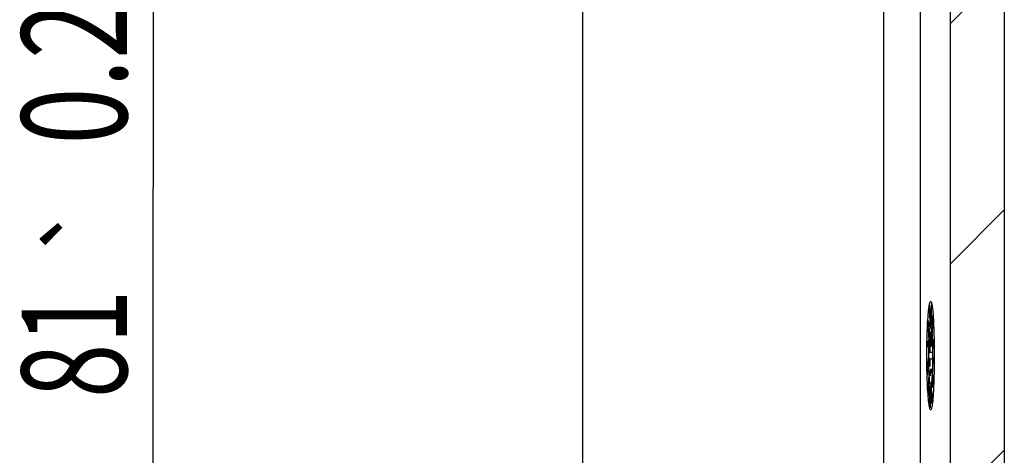
# Model space of a CAD drawing. Units: millimetres. Extents: x 0 to 594, y 0 to 647.
# Drawn here: x 195 to 227, y 251 to 265 of the extents above; entities that cross this region are included whole.
import ezdxf
from ezdxf.enums import TextEntityAlignment as Align

# ---------------------------------------------------------------- set-up
doc = ezdxf.new("R2010")
doc.units = ezdxf.units.MM
doc.header["$LTSCALE"] = 32.67
doc.layers.get('0').update_dxf_attribs({"linetype": 'CONTINUOUS'})
doc.layers.add('DATUM_PLANES', color=7, linetype='CONTINUOUS')
doc.styles.get("Standard").update_dxf_attribs({"font": 'txt', "width": 0.8})
doc.styles.add('TEXTSTYLE_1', font='gdt', dxfattribs={"width": 0.8})
doc.dimstyles.new('DIMSTYLE_1', dxfattribs={"dimtxt": 3.5, "dimasz": 3.5, "dimexe": 0.5, "dimexo": 0, "dimgap": 0.875, "dimtad": 1, "dimdsep": 46, "dimtxsty": 'STANDARD', "dimblk": '_FILLED', "dimblk1": '_FILLED', "dimblk2": '_FILLED', "dimcen": 0.09, "dimadec": 0, "dimazin": 0, "dimtol": 1, "dimtp": 0.2, "dimtm": 0.2, "dimtfac": 1, "dimtofl": 0, "dimtmove": 0, "dimatfit": 3, "dimldrblk": '_FILLED', "dimfxl": 1, "dimtolj": 1, "dimarcsym": 0})

# ---------------------------------------------------------------- blocks, each defined once
blk = doc.blocks.new('_FILLED')
at = {"color": 0, "linetype": 'BYBLOCK'}
blk.add_solid([(0, 0), (-1, 0.1786), (-1, -0.1786)], dxfattribs=at)
blk = doc.blocks.new('*D18')
at = {"color": 2, "linetype": 'CONTINUOUS'}
for p, q in [((223.219, 300.369), (198.453, 300.369)), ((198.953, 300.369), (198.953, 259.869)), ((198.953, 219.369), (198.953, 259.869)), ((223.219, 219.369), (198.453, 219.369))]:
    blk.add_line(p, q, dxfattribs=at)
at = {"color": 2, "linetype": 'CONTINUOUS', "xscale": 3.5, "yscale": 3.5, "zscale": 3.5}
for p, rotation in [((198.953, 300.369), 90), ((198.953, 219.369), 270)]:
    blk.add_blockref('_FILLED', p, dxfattribs=dict(at, rotation=rotation))
at = {"color": 2, "linetype": 'CONTINUOUS'}
for s, width, p in [('0.2', 0.714286, (198.078, 263.673)), ('81', 0.678571, (198.078, 254.69))]:
    blk.add_text(s, height=3.5, rotation=90, dxfattribs=dict(at, width=width)).set_placement(p, align=Align.CENTER)
at = {"color": 2, "linetype": 'CONTINUOUS', "style": 'TEXTSTYLE_1'}
blk.add_text('`', height=2.45, rotation=90, dxfattribs=at).set_placement((198.078, 258.494), align=Align.CENTER)

msp = doc.modelspace()

# ---------------------------------------------------------------- hatches: boundary and pattern name
at = {"linetype": 'CONTINUOUS'}
h = msp.add_hatch(dxfattribs=at)
h.set_pattern_fill('E', color=2, scale=5.642028, angle=45, style=0, pattern_type=0)
h.set_pattern_definition([(45, (0, 0), (-3.98952, 3.98952), [])])
edge = h.paths.add_edge_path()
edge.add_line((227.219, 301.716), (227.219, 218.022))
edge.add_arc((226.719, 218.022), 0.5, 272.5, 360)
edge.add_line((223.219, 217.369), (226.741, 217.523))
edge.add_line((223.219, 218.869), (223.219, 217.369))
edge.add_line((225.419, 218.908), (223.219, 218.869))
edge.add_line((225.419, 222.131), (225.419, 218.908))
edge.add_line((225.419, 222.131), (213.219, 222.344))
edge.add_line((213.219, 223.195), (213.219, 222.344))
edge.add_line((225.419, 223.408), (213.219, 223.195))
edge.add_line((225.419, 296.331), (225.419, 223.408))
edge.add_line((225.419, 296.331), (213.219, 296.544))
edge.add_line((213.219, 297.395), (213.219, 296.544))
edge.add_line((225.419, 297.608), (213.219, 297.395))
edge.add_line((225.419, 300.831), (225.419, 297.608))
edge.add_line((225.419, 300.831), (223.219, 300.869))
edge.add_line((223.219, 302.369), (223.219, 300.869))
edge.add_line((226.741, 302.215), (223.219, 302.369))
edge.add_arc((226.719, 301.716), 0.5, 0, 87.5)

# ---------------------------------------------------------------- linework, layer by layer
at = {"color": 7, "linetype": 'CONTINUOUS'}
for p, q in [((227.219, 301.716), (227.219, 218.022)), ((213.219, 219.952), (213.219, 299.786)), ((225.419, 296.331), (225.419, 223.408)), ((224.427, 295.869), (224.427, 223.869))]:
    msp.add_line(p, q, dxfattribs=at)
at = {"color": 40, "linetype": 'CONTINUOUS'}
for p, q in [((224.733, 255.883), (224.733, 255.818)), ((224.735, 255.814), (224.736, 255.849)), ((224.736, 255.767), (224.735, 255.814)), ((224.737, 255.951), (224.736, 255.947)), ((224.746, 255.782), (224.747, 255.82)), ((224.749, 255.684), (224.746, 255.782)), ((224.746, 255.72), (224.746, 255.687)), ((224.748, 255.633), (224.749, 255.684)), ((224.754, 255.449), (224.754, 255.418)), ((224.754, 255.418), (224.754, 255.385)), ((224.756, 255.413), (224.756, 255.458)), ((224.681, 255.404), (224.681, 255.366)), ((224.685, 255.358), (224.686, 255.39)), ((224.686, 255.324), (224.685, 255.358)), ((224.754, 255.385), (224.753, 255.367)), ((224.756, 255.365), (224.756, 255.413)), ((224.756, 255.331), (224.756, 255.365)), ((224.824, 255.166), (224.82, 255.08)), ((224.823, 255.131), (224.824, 255.104)), ((224.839, 255.241), (224.843, 255.327)), ((224.84, 255.275), (224.839, 255.302)), ((224.843, 255.358), (224.843, 255.327)), ((224.655, 254.787), (224.655, 254.753)), ((224.776, 255.083), (224.787, 255.083)), ((224.777, 255.015), (224.785, 255.015)), ((224.82, 255.049), (224.82, 255.08)), ((224.879, 254.746), (224.878, 254.78)), ((224.883, 254.796), (224.883, 254.773)), ((224.883, 254.773), (224.883, 254.741)), ((224.705, 254.564), (224.706, 254.598)), ((224.749, 254.657), (224.749, 254.417)), ((224.787, 254.597), (224.776, 254.597)), ((224.785, 254.664), (224.777, 254.664)), ((224.839, 254.594), (224.84, 254.626)), ((224.84, 254.566), (224.839, 254.594)), ((224.844, 254.621), (224.844, 254.642)), ((224.844, 254.582), (224.844, 254.621)), ((224.863, 254.707), (224.863, 254.667)), ((224.863, 254.667), (224.863, 254.646)), ((224.867, 254.723), (224.868, 254.694)), ((224.868, 254.694), (224.867, 254.662)), ((224.875, 254.647), (224.874, 254.675)), ((224.878, 254.725), (224.879, 254.746)), ((224.749, 254.417), (224.83, 254.417)), ((224.83, 254.177), (224.749, 254.177)), ((224.749, 254.177), (224.749, 253.937)), ((224.83, 254.417), (224.83, 254.177)), ((224.842, 254.238), (224.842, 254.203)), ((224.653, 254.016), (224.652, 253.979)), ((224.652, 253.979), (224.653, 253.956)), ((224.658, 253.988), (224.659, 254.02)), ((224.658, 253.965), (224.658, 253.988)), ((224.666, 253.897), (224.666, 253.925)), ((224.809, 253.839), (224.754, 253.839)), ((224.754, 253.839), (224.754, 253.738)), ((224.809, 253.738), (224.809, 253.839)), ((224.762, 253.637), (224.771, 253.637)), ((224.763, 253.738), (224.809, 253.738)), ((224.828, 253.648), (224.829, 253.681)), ((224.833, 253.612), (224.833, 253.64)), ((224.833, 253.575), (224.833, 253.612)), ((224.847, 253.571), (224.851, 253.525)), ((224.847, 253.534), (224.847, 253.506)), ((224.759, 253.207), (224.76, 253.174)), ((224.762, 253.18), (224.76, 253.079)), ((224.762, 253.229), (224.762, 253.18)), ((224.799, 253.278), (224.8, 253.332)), ((224.802, 253.182), (224.799, 253.278)), ((224.803, 253.285), (224.802, 253.264)), ((224.802, 253.264), (224.802, 253.229)), ((224.847, 253.412), (224.846, 253.431)), ((224.849, 253.423), (224.85, 253.451)), ((224.863, 253.353), (224.863, 253.325)), ((224.867, 253.312), (224.867, 253.28)), ((224.743, 252.788), (224.744, 252.91)), ((224.743, 252.726), (224.746, 252.827)), ((224.762, 253.118), (224.761, 252.996)), ((224.809, 252.99), (224.807, 253.093)), ((224.809, 253.025), (224.81, 253.046)), ((224.809, 252.943), (224.809, 252.99)), ((224.821, 252.803), (224.82, 252.782)), ((224.821, 252.885), (224.824, 252.789)), ((224.821, 252.838), (224.821, 252.803)), ((224.744, 252.677), (224.743, 252.726)), ((224.746, 252.699), (224.746, 252.733)), ((224.771, 252.664), (224.772, 252.786)), ((224.824, 252.789), (224.823, 252.735))]:
    msp.add_line(p, q, dxfattribs=at)
for centre, major_axis, ratio, start_param, end_param in [((-52.781, 312.326), (0, 804.082), 0.345985, -1.641049, -1.641004), ((-52.781, 170.078), (0, 1221.264), 0.227797, -1.500582, -1.500533), ((-52.781, 271.609), (278.2, 0), 0.803926, -0.070207, -0.070085), ((-52.781, 262.207), (278.2, 0), 0.33045, -0.070214, -0.070114), ((-52.781, 275.977), (0, 287.367), 0.968102, -1.640897, -1.640814), ((-52.781, 255.194), (278.2, 0), 0.038843, 0.069887, 0.070045), ((-52.781, 262.304), (278.2, 0), 0.33045, -0.070018, -0.069938), ((-52.781, 252.676), (278.2, 0), 0.164768, 0.069821, 0.069938), ((-52.781, 242.676), (278.2, 0), 0.68325, 0.069773, 0.069887), ((-52.781, 238.455), (278.2, 0), 0.897539, 0.069726, 0.069821), ((-52.781, 232.135), (0, 341.271), 0.815187, -1.501173, -1.501024), ((-52.781, 225.509), (0, 435.516), 0.638782, -1.501162, -1.50107), ((-52.781, 211.871), (0, 632.565), 0.439797, -1.501262, -1.501173), ((-52.781, 170.981), (0, 1221.289), 0.227792, -1.501346, -1.501297), ((-52.781, 286.399), (0, 456.615), 0.609265, -1.638263, -1.637444), ((-52.781, 286.187), (0, 454.566), 0.612012, -1.638119, -1.63754), ((-52.781, 338.857), (0, 1244.288), 0.223582, -1.637769, -1.63754), ((-52.781, 338.696), (0, 1244.288), 0.223582, -1.637646, -1.63732), ((-52.781, 251.847), (278.2, 0), 0.223582, 0.066524, 0.066647), ((-52.781, 308.244), (0, 725.821), 0.38329, -1.643662, -1.643605), ((-52.781, 278.334), (0, 314.648), 0.884162, -1.643605, -1.643549), ((-52.781, 264.866), (278.2, 0), 0.465024, -0.072753, -0.072628), ((-52.781, 254.027), (278.2, 0), 0.071878, 0.072489, 0.072628), ((-52.781, 263.099), (278.2, 0), 0.381377, -0.07256, -0.072449), ((-52.781, 247.91), (278.2, 0), 0.375504, 0.072268, 0.072489), ((-52.781, 251.257), (278.2, 0), 0.206676, 0.072324, 0.072449), ((-52.781, 240.843), (278.2, 0), 0.727297, 0.072089, 0.072268), ((-52.781, 237.7), (278.2, 0), 0.884162, 0.072006, 0.072089), ((-52.781, 262.046), (278.2, 0), 0.33045, -0.069741, -0.069661), ((-52.781, 196.974), (0, 841.881), 0.33045, -1.501125, -1.501055), ((-52.781, 288.394), (0, 470.474), 0.591318, -1.640457, -1.640372), ((-52.781, 261.981), (278.2, 0), 0.33045, -0.069672, -0.069592), ((-52.781, 253.797), (278.2, 0), 0.092633, 0.069454, 0.069592), ((-52.781, 245.347), (278.2, 0), 0.532638, 0.069331, 0.069466), ((-52.781, 238.257), (278.2, 0), 0.897539, 0.06936, 0.069454), ((-52.781, 220.916), (0, 499.913), 0.556497, -1.501546, -1.501437), ((-52.781, 225.441), (0, 435.527), 0.638767, -1.501557, -1.501465), ((-52.781, 211.809), (0, 632.565), 0.439797, -1.501646, -1.501557), ((-52.781, 197.253), (0, 841.881), 0.33045, -1.501615, -1.501546), ((-52.781, 197.346), (0, 841.881), 0.33045, -1.501715, -1.501646), ((-52.781, 339.5), (0, 1244.288), 0.223582, -1.638335, -1.638263), ((-52.781, 251.329), (278.2, 0), 0.223582, 0.067045, 0.067539), ((-52.781, 251.423), (278.2, 0), 0.223582, 0.066973, 0.067322), ((-52.781, 338.857), (0, 1244.288), 0.223582, -1.63801, -1.637841), ((-52.781, 338.696), (0, 1244.288), 0.223582, -1.637886, -1.637718), ((-52.781, 251.329), (278.2, 0), 0.223582, 0.066716, 0.066921), ((-52.781, 251.423), (278.2, 0), 0.223582, 0.066644, 0.066849), ((-52.781, 338.428), (0, 1244.288), 0.223582, -1.637512, -1.63744), ((-52.781, 274.403), (0, 293.242), 0.948705, -1.635842, -1.634855), ((-52.781, 274.361), (0, 293.242), 0.948705, -1.635576, -1.634968), ((-52.781, 238.63), (278.2, 0), 0.948705, 0.063729, 0.064172), ((-52.781, 238.736), (278.2, 0), 0.948705, 0.063539, 0.064059), ((-52.781, 274.114), (0, 293.242), 0.948705, -1.634525, -1.634335), ((-52.781, 216.668), (0, 531.755), 0.523173, -1.498068, -1.497958), ((-52.781, 233.679), (0, 297.658), 0.93463, -1.498219, -1.498068), ((-52.781, 278.218), (0, 314.648), 0.884162, -1.643412, -1.643356), ((-52.781, 225.669), (0, 408.819), 0.680497, -1.498289, -1.498193), ((-52.781, 278.079), (0, 314.648), 0.884162, -1.643374, -1.643304), ((-52.781, 245.081), (278.2, 0), 0.513901, 0.072172, 0.072324), ((-52.781, 237.653), (278.2, 0), 0.884162, 0.07209, 0.072172), ((-52.781, 229.451), (0, 359.842), 0.773117, -1.498844, -1.498707), ((-52.781, 233.981), (0, 297.66), 0.934622, -1.498942, -1.498791), ((-52.781, 213.128), (0, 586.9), 0.474016, -1.499487, -1.498844), ((-52.781, 226.001), (0, 408.819), 0.680497, -1.499038, -1.498942), ((-52.781, 212.654), (0, 594.982), 0.467577, -1.499599, -1.499038), ((-52.781, 277.362), (0, 314.648), 0.884162, -1.641994, -1.641603), ((-52.781, 237.7), (278.2, 0), 0.884162, 0.0706, 0.070806), ((-52.781, 261.804), (278.2, 0), 0.33045, -0.069801, -0.069701), ((-52.781, 214.787), (0, 582.195), 0.477846, -1.501067, -1.500995), ((-52.781, 225.006), (0, 435.527), 0.638767, -1.501159, -1.501067), ((-52.781, 220.585), (0, 499.913), 0.556497, -1.50115, -1.501095), ((-52.781, 231.625), (0, 341.266), 0.8152, -1.501224, -1.50115), ((-52.781, 237.936), (278.2, 0), 0.897539, 0.069543, 0.069637), ((-52.781, 242.135), (278.2, 0), 0.68325, 0.069515, 0.069572), ((-52.781, 252.154), (278.2, 0), 0.164768, 0.069397, 0.069515), ((-52.781, 242.079), (278.2, 0), 0.68325, 0.069428, 0.069543), ((-52.781, 261.707), (278.2, 0), 0.33045, -0.069397, -0.069277), ((-52.781, 250.121), (278.2, 0), 0.266552, 0.069331, 0.069428), ((-52.781, 261.626), (278.2, 0), 0.33045, -0.069331, -0.069171), ((-52.781, 275.236), (0, 287.369), 0.968094, -1.640074, -1.639991), ((-52.781, 279.443), (0, 349.712), 0.795513, -1.639967, -1.639904), ((-52.781, 310.819), (0, 804.082), 0.345985, -1.639904, -1.639859), ((-52.781, 251.109), (278.2, 0), 0.223582, 0.06709, 0.067213), ((-52.781, 290.159), (0, 534.187), 0.520792, -1.636412, -1.636306), ((-52.781, 283.577), (0, 433.632), 0.641558, -1.636306, -1.636184), ((-52.781, 283.513), (0, 433.632), 0.641558, -1.636214, -1.636092), ((-52.781, 237.849), (278.2, 0), 0.948705, 0.065333, 0.065424), ((-52.781, 237.997), (278.2, 0), 0.948705, 0.065296, 0.065388), ((-52.781, 266.495), (278.2, 0), 0.630341, -0.065112, -0.064967), ((-52.781, 238.187), (278.2, 0), 0.948705, 0.064939, 0.065046), ((-52.781, 269.094), (278.2, 0), 0.776327, -0.06502, -0.0648), ((-52.781, 269.869), (278.2, 0), 0.817132, -0.064967, -0.064838), ((-52.781, 261.716), (278.2, 0), 0.3546, -0.064939, -0.064764), ((-52.781, 274.14), (0, 293.242), 0.948705, -1.635634, -1.635558), ((-52.781, 274.097), (0, 293.242), 0.948705, -1.635596, -1.635444), ((-52.781, 259.879), (278.2, 0), 0.24993, -0.06478, -0.064589), ((-52.781, 252.066), (278.2, 0), 0.181389, 0.064665, 0.064764), ((-52.781, 279.728), (0, 379.588), 0.7329, -1.635558, -1.63546), ((-52.781, 238.271), (278.2, 0), 0.948705, 0.064573, 0.064665), ((-52.781, 287.353), (0, 497.592), 0.559093, -1.63546, -1.635376), ((-52.781, 281.005), (0, 400.165), 0.695212, -1.635444, -1.635285), ((-52.781, 250.293), (278.2, 0), 0.283906, 0.064475, 0.064589), ((-52.781, 238.377), (278.2, 0), 0.948705, 0.064383, 0.064475), ((-52.781, 289.642), (0, 534.187), 0.520792, -1.635285, -1.635179), ((-52.781, 249.192), (278.2, 0), 0.271567, 0.071611, 0.074116), ((-52.781, 237.419), (278.2, 0), 0.884162, 0.071102, 0.071309), ((-52.781, 277.247), (0, 314.648), 0.884162, -1.641899, -1.641396), ((-52.781, 345.221), (0, 1307.54), 0.212766, -1.639975, -1.639913), ((-52.781, 164.458), (0, 1307.54), 0.212766, -1.50168, -1.501618), ((-52.781, 280.004), (0, 363.206), 0.765957, -1.639913, -1.639726), ((-52.781, 269.998), (278.2, 0), 0.783333, -0.06893, -0.068744), ((-52.781, 329.82), (0, 1089.617), 0.255319, -1.639664, -1.639602), ((-52.781, 179.859), (0, 1089.617), 0.255319, -1.50199, -1.501928), ((-52.781, 277.381), (0, 326.885), 0.851063, -1.639602, -1.639478), ((-52.781, 232.298), (0, 326.885), 0.851064, -1.502115, -1.50199), ((-52.781, 262.513), (278.2, 0), 0.391666, -0.068744, -0.068495), ((-52.781, 264.918), (278.2, 0), 0.522222, -0.068682, -0.068309), ((-52.781, 260.027), (278.2, 0), 0.261111, -0.068495, -0.068309), ((-52.781, 258.044), (278.2, 0), 0.156667, -0.068309, -0.067999), ((-52.781, 257.481), (278.2, 0), 0.130555, -0.068309, -0.067937), ((-52.781, 252.565), (278.2, 0), 0.130555, 0.067129, 0.067502), ((-52.781, 252.146), (278.2, 0), 0.156666, 0.067129, 0.06744), ((-52.781, 250.196), (278.2, 0), 0.261112, 0.066943, 0.067129), ((-52.781, 245.256), (278.2, 0), 0.522222, 0.066757, 0.067129), ((-52.781, 247.767), (278.2, 0), 0.391666, 0.066695, 0.066943), ((-52.781, 233.142), (0, 326.885), 0.851063, -1.504164, -1.504039), ((-52.781, 276.537), (0, 326.885), 0.851064, -1.637553, -1.637429), ((-52.781, 240.505), (278.2, 0), 0.783333, 0.066509, 0.066695), ((-52.781, 182.357), (0, 1089.617), 0.255319, -1.504226, -1.504164), ((-52.781, 327.323), (0, 1089.617), 0.255319, -1.637429, -1.637367), ((-52.781, 230.85), (0, 363.206), 0.765957, -1.504474, -1.504288), ((-52.781, 168.265), (0, 1307.54), 0.212766, -1.504536, -1.504474), ((-52.781, 341.414), (0, 1307.54), 0.212766, -1.637119, -1.637057), ((-52.781, 237.744), (278.2, 0), 0.948705, 0.065523, 0.065614), ((-52.781, 249.853), (278.2, 0), 0.283906, 0.065408, 0.065523), ((-52.781, 259.56), (278.2, 0), 0.24993, -0.065408, -0.065218), ((-52.781, 251.786), (278.2, 0), 0.181389, 0.065234, 0.065333), ((-52.781, 260.517), (278.2, 0), 0.300075, -0.065234, -0.065112), ((-52.781, 265.72), (278.2, 0), 0.589651, -0.065218, -0.06502), ((-52.781, 260.997), (278.2, 0), 0.352128, -0.063982, -0.063617), ((-52.781, 259.933), (278.2, 0), 0.291964, -0.063617, -0.063247), ((-52.781, 259.903), (278.2, 0), 0.291964, -0.063323, -0.063217), ((-52.781, 250.527), (278.2, 0), 0.240609, 0.063076, 0.063323), ((-52.781, 258.909), (278.2, 0), 0.233686, -0.063247, -0.06287), ((-52.781, 258.711), (278.2, 0), 0.224157, -0.063217, -0.062893), ((-52.781, 257.153), (278.2, 0), 0.133273, -0.06287, -0.062593), ((-52.781, 257.568), (278.2, 0), 0.158768, -0.062893, -0.062729), ((-52.781, 255.406), (278.2, 0), 0.034798, -0.062729, -0.062558), ((-52.781, 254.923), (278.2, 0), 0.005129, -0.062593, -0.062364), ((-52.781, 250.616), (278.2, 0), 0.240609, 0.062434, 0.062558), ((-52.781, 243.688), (278.2, 0), 0.639695, 0.062363, 0.062434), ((-52.781, 249.797), (278.2, 0), 0.290517, 0.062175, 0.062364), ((-52.781, 236.868), (0, 288.906), 0.962944, -1.508704, -1.508621), ((-52.781, 241.206), (278.2, 0), 0.657318, 0.073809, 0.074149), ((-52.781, 249.119), (278.2, 0), 0.271567, 0.073383, 0.073809), ((-52.781, 241.251), (278.2, 0), 0.657317, 0.073383, 0.073722), ((-52.781, 249.156), (278.2, 0), 0.271567, 0.071644, 0.073722), ((-52.781, 268.164), (278.2, 0), 0.700208, -0.071247, -0.069395), ((-52.781, 229.675), (0, 363.206), 0.765957, -1.501866, -1.50168), ((-52.781, 239.682), (278.2, 0), 0.783333, 0.068744, 0.06893), ((-52.781, 247.166), (278.2, 0), 0.391667, 0.068495, 0.068744), ((-52.781, 244.761), (278.2, 0), 0.522222, 0.068309, 0.068682), ((-52.781, 249.652), (278.2, 0), 0.261111, 0.068309, 0.068495), ((-52.781, 252.199), (278.2, 0), 0.130556, 0.067937, 0.068309), ((-52.781, 251.635), (278.2, 0), 0.156667, 0.067999, 0.068309), ((-52.781, 257.114), (278.2, 0), 0.130556, -0.067502, -0.067129), ((-52.781, 257.534), (278.2, 0), 0.156667, -0.06744, -0.067129), ((-52.781, 264.423), (278.2, 0), 0.522222, -0.067129, -0.066757), ((-52.781, 259.483), (278.2, 0), 0.261111, -0.067129, -0.066943), ((-52.781, 261.912), (278.2, 0), 0.391667, -0.066943, -0.066695), ((-52.781, 269.174), (278.2, 0), 0.783333, -0.066695, -0.066509), ((-52.781, 278.83), (0, 363.206), 0.765957, -1.637305, -1.637119), ((-52.781, 275.093), (0, 317.24), 0.876938, -1.635355, -1.635226), ((-52.781, 235.929), (0, 288.91), 0.962929, -1.506326, -1.506244), ((-52.781, 249.335), (278.2, 0), 0.290508, 0.064282, 0.06447), ((-52.781, 265.972), (278.2, 0), 0.631147, -0.064429, -0.064235), ((-52.781, 273.202), (0, 288.896), 0.962977, -1.635084, -1.634996), ((-52.781, 243.15), (278.2, 0), 0.639695, 0.064211, 0.064282), ((-52.781, 254.618), (278.2, 0), 0.005129, -0.064282, -0.064052), ((-52.781, 263.013), (278.2, 0), 0.46547, -0.064235, -0.063982), ((-52.781, 265.205), (278.2, 0), 0.590428, -0.0642, -0.064053), ((-52.781, 250.274), (278.2, 0), 0.240609, 0.064088, 0.064211), ((-52.781, 255.181), (278.2, 0), 0.034798, -0.064088, -0.063917), ((-52.781, 262.446), (278.2, 0), 0.435443, -0.064053, -0.0639), ((-52.781, 256.9), (278.2, 0), 0.133273, -0.064052, -0.063775), ((-52.781, 259.897), (278.2, 0), 0.291964, -0.0639, -0.063741), ((-52.781, 257.384), (278.2, 0), 0.158767, -0.063917, -0.063752), ((-52.781, 259.714), (278.2, 0), 0.291964, -0.063775, -0.063511), ((-52.781, 257.536), (278.2, 0), 0.158767, -0.063741, -0.063576), ((-52.781, 259.744), (278.2, 0), 0.291964, -0.063752, -0.063593), ((-52.781, 253.3), (278.2, 0), 0.080887, 0.063458, 0.063576), ((-52.781, 262.281), (278.2, 0), 0.435443, -0.063593, -0.06344), ((-52.781, 262.777), (278.2, 0), 0.46547, -0.063511, -0.063258), ((-52.781, 250.483), (278.2, 0), 0.240609, 0.063335, 0.063458), ((-52.781, 267.977), (278.2, 0), 0.758387, -0.06344, -0.063346), ((-52.781, 243.456), (278.2, 0), 0.639695, 0.063264, 0.063335), ((-52.781, 272.909), (0, 288.896), 0.962977, -1.634142, -1.634054), ((-52.781, 267.929), (278.2, 0), 0.758395, -0.063258, -0.063116), ((-52.781, 274.631), (0, 317.235), 0.876952, -1.633913, -1.633783), ((-52.781, 236.536), (0, 288.906), 0.962944, -1.507803, -1.507721), ((-52.781, 264.951), (278.2, 0), 0.590443, -0.062599, -0.062452), ((-52.781, 262.222), (278.2, 0), 0.435443, -0.062569, -0.062416), ((-52.781, 272.73), (0, 288.896), 0.962977, -1.633248, -1.63316), ((-52.781, 265.618), (278.2, 0), 0.631147, -0.062416, -0.062222), ((-52.781, 274.426), (0, 317.235), 0.876952, -1.633018, -1.632889), ((-52.781, 256.125), (278.2, 0), 0.098792, -0.073619, -0.073399), ((-52.781, 252.973), (278.2, 0), 0.055695, 0.073228, 0.073399), ((-52.781, 249.646), (278.2, 0), 0.219186, 0.071935, 0.073228), ((-52.781, 258.116), (278.2, 0), 0.196109, -0.072048, -0.071777), ((-52.781, 152.07), (0, 1418.598), 0.196109, -1.498862, -1.498748), ((-52.781, 152.468), (0, 1418.598), 0.196109, -1.499165, -1.499019), ((-52.781, 240.43), (278.2, 0), 0.700208, 0.069395, 0.071247), ((-52.781, 249.027), (278.2, 0), 0.29093, 0.062164, 0.064425), ((-52.781, 248.991), (278.2, 0), 0.29093, 0.062177, 0.064438), ((-52.781, 420.872), (0, 2685.235), 0.103604, -1.63296, -1.632895), ((-52.781, 252.441), (278.2, 0), 0.103604, 0.061824, 0.062099), ((-52.781, 420.129), (0, 2685.235), 0.103604, -1.632699, -1.63262), ((-52.781, 277.31), (0, 314.077), 0.885771, -1.645029, -1.644937), ((-52.781, 220.42), (0, 452.102), 0.615348, -1.496632, -1.49655), ((-52.781, 243.742), (278.2, 0), 0.493701, 0.074039, 0.074164), ((-52.781, 266.92), (278.2, 0), 0.624771, -0.074141, -0.07394), ((-52.781, 250.345), (278.2, 0), 0.172822, 0.073807, 0.074039), ((-52.781, 228.336), (0, 346.781), 0.802235, -1.496899, -1.496825), ((-52.781, 261.834), (278.2, 0), 0.396147, -0.073974, -0.071561), ((-52.781, 260.187), (278.2, 0), 0.297139, -0.07394, -0.073728), ((-52.781, 271.825), (278.2, 0), 0.866228, -0.073954, -0.073858), ((-52.781, 246.983), (278.2, 0), 0.33866, 0.073777, 0.073897), ((-52.781, 263.781), (278.2, 0), 0.474372, -0.073858, -0.073703), ((-52.781, 252.786), (278.2, 0), 0.055695, 0.073606, 0.073777), ((-52.781, 255.917), (278.2, 0), 0.098792, -0.073807, -0.073586), ((-52.781, 258.116), (278.2, 0), 0.196109, -0.073728, -0.073619), ((-52.781, 258.081), (278.2, 0), 0.196109, -0.073703, -0.073595), ((-52.781, 254.171), (278.2, 0), 0.004988, -0.073595, -0.07337), ((-52.781, 261.796), (278.2, 0), 0.396147, -0.073516, -0.071515), ((-52.781, 249.712), (278.2, 0), 0.21367, 0.071902, 0.07337), ((-52.781, 257.902), (278.2, 0), 0.196109, -0.071902, -0.071631), ((-52.781, 203.742), (0, 702.264), 0.396147, -1.499282, -1.499235), ((-52.781, 252.23), (278.2, 0), 0.103604, 0.061902, 0.062177), ((-52.781, 201.787), (0, 702.264), 0.396147, -1.496869, -1.496823), ((-52.781, 254.908), (278.2, 0), 0.060926, -0.073927, -0.073521), ((-52.781, 261.758), (278.2, 0), 0.396147, -0.073521, -0.073111), ((-52.781, 254.946), (278.2, 0), 0.060926, -0.073516, -0.073111), ((-52.781, 272.598), (278.2, 0), 0.964213, -0.072699, -0.070831), ((-52.781, 272.549), (278.2, 0), 0.964213, -0.072293, -0.070743), ((-52.781, 277.339), (0, 337.825), 0.823504, -1.642977, -1.641328), ((-52.781, 277.284), (0, 337.825), 0.823504, -1.642599, -1.64123), ((-52.781, 233.194), (0, 288.525), 0.964213, -1.500053, -1.499965), ((-52.781, 237.386), (278.2, 0), 0.823504, 0.070434, 0.070532), ((-52.781, 237.598), (278.2, 0), 0.839286, 0.068744, 0.069178), ((-52.781, 237.714), (278.2, 0), 0.839285, 0.068247, 0.068682), ((-52.781, 207.355), (0, 710.685), 0.391453, -1.505683, -1.505611), ((-52.781, 278.482), (0, 380.852), 0.730467, -1.635964, -1.635889), ((-52.781, 262.618), (278.2, 0), 0.492292, -0.065093, -0.064986), ((-52.781, 225.672), (0, 429.169), 0.648229, -1.505779, -1.505683), ((-52.781, 235.587), (278.2, 0), 0.994143, 0.064819, 0.065017), ((-52.781, 252.564), (278.2, 0), 0.064173, 0.06479, 0.064986), ((-52.781, 278.353), (0, 380.852), 0.730467, -1.635729, -1.635679), ((-52.781, 230.375), (0, 357.736), 0.777668, -1.506039, -1.505898), ((-52.781, 260.454), (278.2, 0), 0.376707, -0.064883, -0.064788), ((-52.781, 248.811), (278.2, 0), 0.272562, 0.06462, 0.06479), ((-52.781, 254.054), (278.2, 0), 0.021365, -0.064788, -0.06465), ((-52.781, 240.338), (278.2, 0), 0.730467, 0.064686, 0.064819), ((-52.781, 240.375), (278.2, 0), 0.730467, 0.064624, 0.064757), ((-52.781, 244.128), (278.2, 0), 0.519726, 0.064438, 0.064686), ((-52.781, 244.371), (278.2, 0), 0.519726, 0.064372, 0.06462), ((-52.781, 247.07), (278.2, 0), 0.367232, 0.064434, 0.06465), ((-52.781, 246.9), (278.2, 0), 0.367232, 0.064408, 0.064624), ((-52.781, 240.563), (278.2, 0), 0.730467, 0.0643, 0.064434), ((-52.781, 253.859), (278.2, 0), 0.021364, -0.064408, -0.064269), ((-52.781, 240.599), (278.2, 0), 0.730467, 0.064238, 0.064372), ((-52.781, 230.634), (0, 357.736), 0.777668, -1.506637, -1.506496), ((-52.781, 235.89), (278.2, 0), 0.994143, 0.06404, 0.064238), ((-52.781, 260.208), (278.2, 0), 0.376708, -0.064269, -0.064175), ((-52.781, 277.911), (0, 380.852), 0.730467, -1.634971, -1.634921), ((-52.781, 218.45), (0, 549.088), 0.506658, -1.50684, -1.506756), ((-52.781, 260.167), (278.2, 0), 0.376707, -0.063947, -0.063853), ((-52.781, 277.807), (0, 380.852), 0.730467, -1.634793, -1.634743), ((-52.781, 253.905), (278.2, 0), 0.021362, -0.063937, -0.063867), ((-52.781, 248.686), (278.2, 0), 0.272561, 0.063696, 0.063867), ((-52.781, 250.616), (278.2, 0), 0.161305, 0.063669, 0.063853), ((-52.781, 245.128), (278.2, 0), 0.47349, 0.063493, 0.063696), ((-52.781, 246.368), (278.2, 0), 0.401264, 0.063511, 0.063669), ((-52.781, 240.592), (278.2, 0), 0.730467, 0.06336, 0.063493), ((-52.781, 240.556), (278.2, 0), 0.730467, 0.063422, 0.063511), ((-52.781, 235.947), (278.2, 0), 0.994142, 0.063162, 0.06336), ((-52.781, 262.859), (278.2, 0), 0.484105, -0.072611, -0.072245), ((-52.781, 262.902), (278.2, 0), 0.484105, -0.072293, -0.071927), ((-52.781, 272.501), (278.2, 0), 0.964213, -0.072245, -0.071927), ((-52.781, 304.933), (0, 746.57), 0.372637, -1.640257, -1.640199), ((-52.781, 296.507), (0, 625.061), 0.445076, -1.640199, -1.640107), ((-52.781, 290.201), (0, 535.192), 0.519814, -1.640155, -1.639997), ((-52.781, 281.693), (0, 411.154), 0.676633, -1.640107, -1.640008), ((-52.781, 272.061), (278.2, 0), 0.977288, -0.069212, -0.069071), ((-52.781, 273.832), (0, 298.463), 0.93211, -1.639997, -1.63991), ((-52.781, 258.175), (278.2, 0), 0.257862, -0.069114, -0.068999), ((-52.781, 256.819), (278.2, 0), 0.183454, -0.069071, -0.068936), ((-52.781, 236.658), (278.2, 0), 0.863953, 0.068909, 0.068999), ((-52.781, 238.988), (278.2, 0), 0.747048, 0.068825, 0.068936), ((-52.781, 198.624), (0, 794.768), 0.350039, -1.502036, -1.501971), ((-52.781, 661.361), (0, 5971.202), 0.04659, -1.639312, -1.639191), ((-52.781, 252.394), (278.2, 0), 0.04659, 0.068269, 0.068395), ((-52.781, 660.607), (0, 5971.202), 0.04659, -1.639165, -1.639065), ((-52.781, 276.459), (0, 346.799), 0.802193, -1.637535, -1.63746), ((-52.781, 183.666), (0, 1042.887), 0.26676, -1.50413, -1.504058), ((-52.781, 261.462), (278.2, 0), 0.437329, -0.066664, -0.066587), ((-52.781, 203.568), (0, 744.138), 0.373856, -1.504266, -1.50413), ((-52.781, 190.146), (0, 947.267), 0.293687, -1.504249, -1.504202), ((-52.781, 252.065), (278.2, 0), 0.070301, 0.066468, 0.066587), ((-52.781, 261.378), (278.2, 0), 0.437329, -0.066572, -0.066457), ((-52.781, 202.253), (0, 765.201), 0.363565, -1.504362, -1.504249), ((-52.781, 240.946), (278.2, 0), 0.672068, 0.066305, 0.066468), ((-52.781, 247.475), (278.2, 0), 0.315224, 0.066377, 0.066457), ((-52.781, 239.601), (278.2, 0), 0.741968, 0.066274, 0.066377), ((-52.781, 231.056), (0, 336.248), 0.827366, -1.504638, -1.504491), ((-52.781, 229.608), (0, 357.308), 0.7786, -1.504627, -1.504522), ((-52.781, 261.178), (278.2, 0), 0.437329, -0.066288, -0.066191), ((-52.781, 222.524), (0, 465.292), 0.597904, -1.504723, -1.504638), ((-52.781, 261.278), (278.2, 0), 0.437329, -0.066169, -0.066073), ((-52.781, 251.837), (278.2, 0), 0.0703, 0.066073, 0.066191), ((-52.781, 240.784), (278.2, 0), 0.672069, 0.06591, 0.066073), ((-52.781, 250.549), (278.2, 0), 0.161306, 0.064255, 0.064438), ((-52.781, 253.812), (278.2, 0), 0.021365, -0.064255, -0.064185), ((-52.781, 225.893), (0, 429.169), 0.648229, -1.506727, -1.506631), ((-52.781, 234.299), (0, 297.881), 0.93393, -1.506881, -1.506727), ((-52.781, 218.304), (0, 549.088), 0.506659, -1.506878, -1.506795), ((-52.781, 231.874), (0, 336.645), 0.826389, -1.506987, -1.506878), ((-52.781, 240.346), (278.2, 0), 0.730467, 0.063782, 0.063916), ((-52.781, 240.382), (278.2, 0), 0.730467, 0.06372, 0.063809), ((-52.781, 244.083), (278.2, 0), 0.519727, 0.063534, 0.063782), ((-52.781, 246.214), (278.2, 0), 0.401263, 0.063561, 0.06372), ((-52.781, 250.454), (278.2, 0), 0.161306, 0.063378, 0.063561), ((-52.781, 248.448), (278.2, 0), 0.272562, 0.063363, 0.063534), ((-52.781, 232.099), (0, 336.644), 0.826391, -1.507483, -1.507375), ((-52.781, 259.934), (278.2, 0), 0.376708, -0.063378, -0.063284), ((-52.781, 252.119), (278.2, 0), 0.064173, 0.063168, 0.063363), ((-52.781, 218.658), (0, 549.089), 0.506657, -1.507567, -1.507483), ((-52.781, 277.392), (0, 380.852), 0.730467, -1.63408, -1.63403), ((-52.781, 226.315), (0, 429.17), 0.648229, -1.507731, -1.507635), ((-52.781, 261.892), (278.2, 0), 0.492292, -0.063168, -0.063061), ((-52.781, 208.573), (0, 710.683), 0.391455, -1.507803, -1.507731), ((-52.781, 277.262), (0, 380.852), 0.730467, -1.633857, -1.633808), ((-52.781, 232.157), (0, 288.525), 0.964213, -1.498185, -1.498097), ((-52.781, 236.454), (278.2, 0), 0.823504, 0.072083, 0.072181), ((-52.781, 265.671), (278.2, 0), 0.634718, -0.072083, -0.07174), ((-52.781, 265.716), (278.2, 0), 0.634718, -0.071803, -0.071459), ((-52.781, 277.229), (0, 337.825), 0.823504, -1.642536, -1.642256), ((-52.781, 335.575), (0, 1187.701), 0.234234, -1.640454, -1.640341), ((-52.781, 367.928), (0, 1655.145), 0.168082, -1.640394, -1.640339), ((-52.781, 314.169), (0, 879.64), 0.316266, -1.640341, -1.640257), ((-52.781, 335.447), (0, 1187.701), 0.234234, -1.640339, -1.640251), ((-52.781, 316.87), (0, 920.009), 0.302388, -1.640251, -1.640155), ((-52.781, 316.322), (0, 920.014), 0.302387, -1.639901, -1.639805), ((-52.781, 334.78), (0, 1187.701), 0.234234, -1.639805, -1.639717), ((-52.781, 313.437), (0, 879.635), 0.316268, -1.639799, -1.639715), ((-52.781, 366.97), (0, 1655.13), 0.168083, -1.639717, -1.639662), ((-52.781, 334.652), (0, 1187.701), 0.234234, -1.639715, -1.639602), ((-52.781, 210.748), (0, 636.134), 0.437329, -1.504421, -1.504266), ((-52.781, 210.821), (0, 636.134), 0.437329, -1.504407, -1.504362), ((-52.781, 216.323), (0, 552.088), 0.503905, -1.504595, -1.504421), ((-52.781, 276.091), (0, 346.8), 0.802192, -1.637159, -1.637084), ((-52.781, 190.263), (0, 947.267), 0.293687, -1.504625, -1.504578), ((-52.781, 261.094), (278.2, 0), 0.437329, -0.066197, -0.066061), ((-52.781, 210.836), (0, 636.134), 0.437329, -1.504669, -1.504625), ((-52.781, 223.74), (0, 439.968), 0.632318, -1.504744, -1.504595), ((-52.781, 222.125), (0, 465.29), 0.597906, -1.504755, -1.504669), ((-52.781, 247.274), (278.2, 0), 0.315224, 0.065981, 0.066061), ((-52.781, 229.251), (0, 357.309), 0.778598, -1.50486, -1.504755), ((-52.781, 239.446), (278.2, 0), 0.741968, 0.065879, 0.065981), ((-52.781, 230.952), (0, 336.248), 0.827366, -1.505033, -1.504887), ((-52.781, 229.512), (0, 357.308), 0.7786, -1.505022, -1.504917), ((-52.781, 222.415), (0, 465.292), 0.597904, -1.505108, -1.505022), ((-52.781, 224.136), (0, 439.967), 0.63232, -1.505182, -1.505033), ((-52.781, 211.201), (0, 636.134), 0.437329, -1.505152, -1.505108), ((-52.781, 211.274), (0, 636.134), 0.437329, -1.505271, -1.505182), ((-52.781, 190.792), (0, 947.261), 0.293689, -1.505199, -1.505152), ((-52.781, 184.64), (0, 1042.89), 0.266759, -1.505343, -1.505271), ((-52.781, 197.325), (0, 794.762), 0.350042, -1.501158, -1.501094), ((-52.781, 238.164), (278.2, 0), 0.747048, 0.069527, 0.069638), ((-52.781, 235.995), (278.2, 0), 0.863949, 0.069464, 0.069554), ((-52.781, 256.148), (278.2, 0), 0.183454, -0.069527, -0.069392), ((-52.781, 257.656), (278.2, 0), 0.257864, -0.069464, -0.069349), ((-52.781, 273.367), (0, 298.463), 0.93211, -1.640146, -1.640059), ((-52.781, 271.461), (278.2, 0), 0.977292, -0.069392, -0.069251), ((-52.781, 289.75), (0, 535.19), 0.519816, -1.640059, -1.639901), ((-52.781, 281.098), (0, 411.154), 0.676633, -1.640048, -1.639948), ((-52.781, 295.878), (0, 625.061), 0.445076, -1.639948, -1.639857), ((-52.781, 304.263), (0, 746.571), 0.372637, -1.639857, -1.639799), ((-52.781, 251.673), (278.2, 0), 0.04659, 0.068389, 0.068516), ((-52.781, 302.734), (0, 732.68), 0.379702, -1.639165, -1.639021), ((-52.781, 302.627), (0, 732.679), 0.379702, -1.639186, -1.639041), ((-52.781, 230.586), (0, 336.248), 0.827366, -1.50489, -1.504744), ((-52.781, 239.193), (278.2, 0), 0.741968, 0.065834, 0.065937), ((-52.781, 240.417), (278.2, 0), 0.672066, 0.065743, 0.065906), ((-52.781, 247.003), (278.2, 0), 0.315224, 0.065754, 0.065834), ((-52.781, 260.76), (278.2, 0), 0.437329, -0.065754, -0.065619), ((-52.781, 251.415), (278.2, 0), 0.070301, 0.065624, 0.065743), ((-52.781, 260.676), (278.2, 0), 0.437329, -0.065624, -0.065528), ((-52.781, 275.418), (0, 346.798), 0.802196, -1.636324, -1.63625)]:
    msp.add_ellipse(centre, major_axis=major_axis, ratio=ratio, start_param=start_param, end_param=end_param, dxfattribs=at)
for points, knots in [([(224.774, 252.497), (224.769, 252.497), (224.758, 252.507), (224.742, 252.552), (224.726, 252.628), (224.706, 252.768), (224.684, 253.009), (224.662, 253.386), (224.649, 253.825), (224.644, 254.296), (224.649, 254.768), (224.662, 255.207), (224.684, 255.585), (224.706, 255.826), (224.726, 255.965), (224.742, 256.041), (224.758, 256.086), (224.769, 256.097), (224.774, 256.097)], [0, 0, 0, 0, 0.041667, 0.083333, 0.125, 0.166667, 0.25, 0.333333, 0.416667, 0.5, 0.583333, 0.666667, 0.75, 0.833333, 0.875, 0.916667, 0.958333, 1, 1, 1, 1]), ([(224.774, 256.097), (224.78, 256.097), (224.79, 256.086), (224.806, 256.041), (224.82, 255.965), (224.839, 255.826), (224.859, 255.585), (224.877, 255.208), (224.889, 254.768), (224.892, 254.297), (224.889, 253.826), (224.877, 253.386), (224.859, 253.009), (224.839, 252.767), (224.82, 252.628), (224.806, 252.552), (224.79, 252.507), (224.78, 252.497), (224.774, 252.497)], [0, 0, 0, 0, 0.041667, 0.083333, 0.125, 0.166667, 0.25, 0.333333, 0.416667, 0.5, 0.583333, 0.666667, 0.75, 0.833333, 0.875, 0.916667, 0.958333, 1, 1, 1, 1]), ([(224.774, 253.337), (224.771, 253.337), (224.764, 253.345), (224.754, 253.379), (224.744, 253.437), (224.735, 253.517), (224.727, 253.615), (224.72, 253.73), (224.714, 253.859), (224.71, 254), (224.708, 254.147), (224.707, 254.348), (224.709, 254.6), (224.719, 254.872), (224.732, 255.052), (224.744, 255.157), (224.754, 255.214), (224.764, 255.249), (224.771, 255.257), (224.774, 255.257)], [0, 0, 0, 0, 0.05, 0.1, 0.15, 0.2, 0.25, 0.3, 0.35, 0.4, 0.45, 0.5, 0.6, 0.7, 0.8, 0.85, 0.9, 0.95, 1, 1, 1, 1]), ([(224.774, 255.257), (224.778, 255.257), (224.784, 255.249), (224.794, 255.214), (224.804, 255.156), (224.812, 255.076), (224.82, 254.978), (224.826, 254.864), (224.832, 254.734), (224.835, 254.593), (224.838, 254.446), (224.839, 254.246), (224.836, 253.993), (224.827, 253.722), (224.815, 253.541), (224.804, 253.437), (224.794, 253.379), (224.784, 253.345), (224.778, 253.337), (224.774, 253.337)], [0, 0, 0, 0, 0.05, 0.1, 0.15, 0.2, 0.25, 0.3, 0.35, 0.4, 0.45, 0.5, 0.6, 0.7, 0.8, 0.85, 0.9, 0.95, 1, 1, 1, 1])]:
    msp.add_open_spline(points, degree=3, knots=knots, dxfattribs=at)
at = {"layer": 'DATUM_PLANES', "color": 2, "linetype": 'CONTINUOUS'}
msp.add_line((223.219, 207.896), (223.219, 302.913), dxfattribs=at)

# ---------------------------------------------------------------- dimensions: what is measured, and where the dimension line sits
at = {"color": 2, "linetype": 'CONTINUOUS'}
dim = msp.add_linear_dim(base=(198.953, 300.369), p1=(223.219, 219.369), p2=(223.219, 300.369), angle=90, dimstyle='DIMSTYLE_1', dxfattribs=at)
dim.commit()
dim.dimension.update_dxf_attribs({"geometry": '*D18', "text_midpoint": (198.953, 259.869), "dimtype": 160})

doc.saveas('drawing.dxf')
